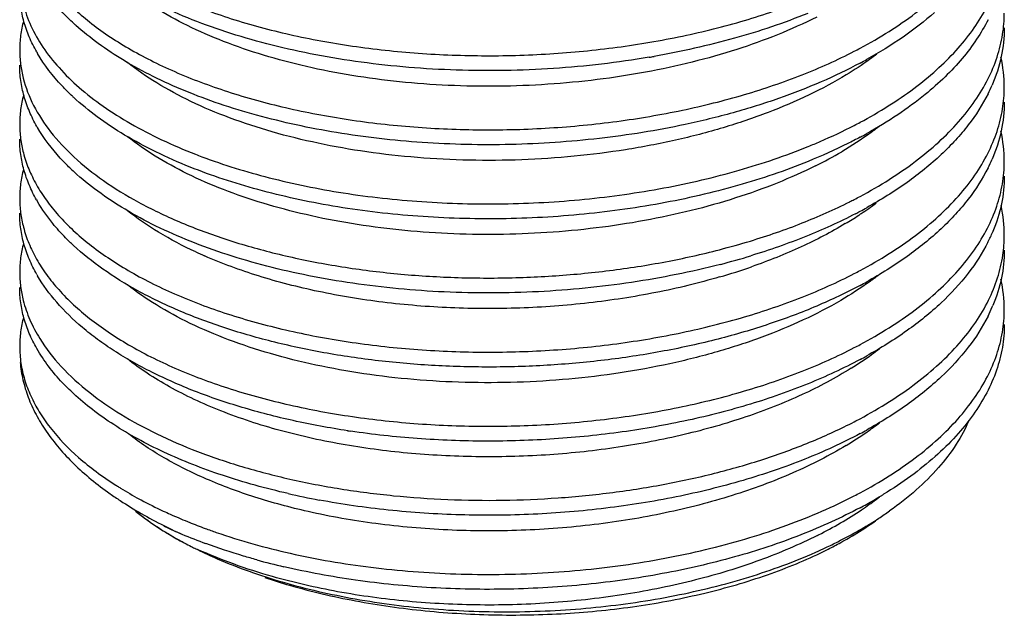
# Model space of a CAD drawing. Units: inches. Extents: x 0 to 44, y 0 to 34.
# Drawn here: x 33.8 to 34.7, y 20.7 to 21.2 of the extents above; entities that cross this region are included whole.
import ezdxf

# ---------------------------------------------------------------- set-up
doc = ezdxf.new("R2010")
doc.units = ezdxf.units.IN
doc.header["$LTSCALE"] = 2.42
doc.header["$MEASUREMENT"] = 0
doc.layers.get('0').update_dxf_attribs({"linetype": 'CONTINUOUS'})

msp = doc.modelspace()

# ---------------------------------------------------------------- linework, layer by layer
at = {"color": 7, "linetype": 'Continuous'}
msp.add_line((34.65953, 21.00738), (34.65934, 21.00694), dxfattribs=at)
for centre, radius, start, end in [((34.55506, 21.18925), 0.11396, 350.90181, 359.96434), ((34.03403, 21.33204), 0.20624, 227.25212, 227.91918), ((33.97335, 21.21937), 0.1267, 209.60896, 210.22931), ((34.35409, 21.52502), 0.41383, 297.33291, 298.0885), ((34.24811, 21.88865), 0.74683, 279.64654, 279.97692), ((34.36159, 21.49858), 0.39791, 298.08594, 298.9781), ((34.55485, 21.1274), 0.11416, 0.03378, 12.68394), ((34.53124, 21.18445), 0.13905, 333.29077, 336.62314), ((34.55505, 21.12754), 0.11397, 350.82279, 359.96385), ((34.03126, 21.26733), 0.20217, 226.83402, 227.16253), ((33.97356, 21.15778), 0.12694, 209.81929, 210.20531), ((34.35485, 21.46168), 0.41203, 297.34229, 298.10164), ((34.55483, 21.06569), 0.11418, 0.03502, 12.7371), ((34.36201, 21.43612), 0.39706, 298.08321, 298.98504), ((34.16682, 21.51285), 0.47338, 248.77157, 249.44996), ((34.53124, 21.12274), 0.13905, 333.2903, 336.6144), ((34.03041, 21.2047), 0.20091, 225.98804, 227.37495), ((34.55493, 21.06584), 0.11409, 350.39915, 359.95904), ((33.97324, 21.09588), 0.12657, 209.48617, 210.24332), ((34.34972, 21.40987), 0.42318, 296.75513, 297.34345), ((34.355, 21.39964), 0.41166, 297.34425, 298.10429), ((34.36215, 21.37418), 0.3968, 298.08126, 298.9837), ((34.5549, 21.00398), 0.11411, 0.03017, 12.56592), ((34.35519, 21.38719), 0.41155, 297.48533, 298.08399), ((34.5318, 21.06076), 0.13843, 333.2382, 337.12343), ((34.55523, 21.0041), 0.11378, 351.60094, 359.97108), ((34.2711, 21.61339), 0.64172, 284.50854, 286.88877), ((34.27374, 21.59165), 0.63202, 284.55, 286.95324), ((33.97341, 21.03427), 0.12677, 209.66272, 210.22574), ((34.35512, 21.33767), 0.41138, 297.34588, 298.10618), ((34.55483, 20.94226), 0.11419, 0.03486, 12.74062), ((34.36225, 21.3123), 0.3966, 298.07999, 298.98324), ((34.53143, 20.99922), 0.13884, 333.2734, 336.78804), ((34.53512, 20.99762), 0.13481, 336.79636, 337.37195), ((34.55492, 20.94241), 0.11409, 350.3924, 359.95899), ((33.9424, 20.9115), 0.09339, 180.01456, 188.56046), ((34.3552, 21.2758), 0.41121, 297.34696, 298.10739), ((34.36433, 21.24713), 0.39257, 298.04925, 298.96222), ((34.35302, 21.21873), 0.41633, 297.31955, 298.07088), ((34.23086, 21.55806), 0.72492, 261.37572, 261.58374), ((34.3641, 21.18581), 0.39302, 298.05252, 298.96374), ((34.08936, 21.04746), 0.29818, 237.47921, 237.77877), ((34.09214, 21.05189), 0.30341, 237.77961, 238.34841), ((34.09712, 21.03351), 0.29952, 234.75046, 236.72125), ((34.10323, 21.07006), 0.3247, 238.36537, 241.58164), ((34.22069, 21.43863), 0.66631, 257.15801, 259.4278), ((34.35463, 21.1536), 0.41256, 297.33986, 298.09698), ((34.37112, 21.11114), 0.37828, 298.98252, 301.0749), ((34.37847, 21.09888), 0.36399, 301.08106, 301.46359), ((34.11463, 21.06021), 0.33145, 236.72309, 240.26511), ((34.11653, 21.09397), 0.35206, 241.53005, 241.78367), ((34.12673, 21.11321), 0.37384, 241.80088, 244.98107), ((34.3605, 21.13007), 0.39999, 298.10526, 299.00051), ((34.09727, 20.96581), 0.24433, 231.57196, 234.56114), ((34.09106, 20.95748), 0.23394, 231.49404, 235.12624), ((34.13714, 21.09908), 0.37636, 240.22372, 243.48175), ((34.14154, 21.14413), 0.40811, 244.93256, 245.80129), ((34.15081, 21.16482), 0.43078, 245.80466, 247.88497), ((34.402, 21.01726), 0.29717, 303.14333, 305.24943), ((34.11652, 20.99274), 0.27743, 234.5479, 238.67071), ((34.10949, 20.98358), 0.26589, 235.08588, 238.42105), ((34.15919, 21.18502), 0.45266, 247.86459, 248.05408), ((34.16516, 21.19995), 0.46874, 248.05949, 249.8231), ((34.37946, 21.05253), 0.33903, 299.82445, 301.62775), ((34.39008, 21.03535), 0.31883, 301.62184, 303.16029), ((34.12345, 21.07768), 0.3513, 243.91805, 244.08949), ((34.15334, 21.13082), 0.41199, 243.43665, 244.45399), ((34.13612, 21.10393), 0.38044, 244.10021, 246.44539), ((34.12573, 21.00955), 0.29652, 238.37502, 240.44012), ((34.13679, 21.02534), 0.31581, 238.60343, 241.11967), ((34.16123, 21.14728), 0.43025, 244.45148, 245.68721), ((34.16667, 21.19157), 0.47303, 247.29515, 249.87253), ((34.17555, 21.22788), 0.49853, 249.80929, 250.94225), ((34.36449, 21.07863), 0.36911, 296.7231, 299.82472), ((34.13351, 21.02306), 0.31211, 240.42108, 240.8464), ((34.1361, 21.02771), 0.31743, 240.84677, 241.4123), ((34.14842, 21.05028), 0.34315, 241.41037, 241.77098), ((34.13548, 21.02604), 0.31567, 241.75791, 242.94619), ((34.34713, 21.11267), 0.40733, 295.16054, 296.75114), ((34.36284, 21.05872), 0.35393, 296.55983, 298.43525), ((34.37254, 21.04063), 0.3334, 298.44894, 299.71834), ((34.15866, 21.07162), 0.36681, 242.96005, 243.64922), ((34.15217, 21.05851), 0.35218, 243.64981, 243.8607), ((34.16111, 21.07695), 0.37267, 243.87494, 246.65849), ((34.33724, 21.13378), 0.43064, 293.93308, 295.15726), ((34.20849, 21.32334), 0.61137, 254.63454, 256.82229), ((34.21682, 21.2093), 0.51682, 251.54618, 253.93619)]:
    msp.add_arc(centre, radius, start, end, dxfattribs=at)
at = {"color": 9, "linetype": 'Continuous'}
for centre, radius, start, end in [((34.35105, 21.38516), 0.36098, 296.45722, 300.37545), ((34.39243, 21.25729), 0.28292, 303.80864, 306.87342), ((34.37419, 21.2844), 0.31559, 300.97436, 303.37326), ((34.38128, 21.27356), 0.30264, 303.38081, 303.84687), ((34.15264, 21.32824), 0.37266, 245.08316, 246.32279), ((34.28091, 21.4864), 0.53861, 286.28528, 289.26263), ((34.38399, 21.14604), 0.29773, 301.94567, 305.87297), ((34.40018, 21.12357), 0.27003, 305.88427, 307.63849), ((34.3976, 21.06528), 0.27433, 304.88421, 307.64514), ((34.37846, 21.09263), 0.30771, 301.06618, 304.89509), ((34.39706, 21.00432), 0.27525, 304.59772, 307.61742), ((34.37217, 21.04073), 0.31935, 300.14046, 303.87566), ((34.3848, 21.02174), 0.29655, 303.89492, 304.63739), ((34.34983, 21.07862), 0.36334, 296.91942, 300.18638), ((34.33751, 21.10216), 0.38991, 296.81758, 296.96671), ((34.15394, 21.0889), 0.38021, 245.45237, 245.63537)]:
    msp.add_arc(centre, radius, start, end, dxfattribs=at)
at = {"color": 7, "linetype": 'Continuous'}
for points, knots in [([(33.8522, 21.31921), (33.85339, 21.31468), (33.85648, 21.30559), (33.86298, 21.29239), (33.87138, 21.27947), (33.88542, 21.26223), (33.90286, 21.24632), (33.92291, 21.23178), (33.93997, 21.22113), (33.95855, 21.2111), (33.98578, 21.19837), (34.02311, 21.18444), (34.07146, 21.17122), (34.12336, 21.16145), (34.17783, 21.15534), (34.23384, 21.15303), (34.29033, 21.15459), (34.34622, 21.16002), (34.40047, 21.16924), (34.45206, 21.1821), (34.5, 21.19839), (34.53, 21.21182), (34.5441, 21.21911)], [0, 0, 0, 0, 0.018527, 0.037789, 0.057989, 0.079284, 0.125539, 0.150662, 0.177128, 0.204928, 0.234025, 0.295864, 0.362072, 0.431866, 0.504328, 0.578452, 0.653175, 0.727432, 0.800173, 0.870405, 0.93728, 1, 1, 1, 1]), ([(34.54893, 21.15994), (34.55713, 21.16431), (34.57282, 21.17339), (34.59462, 21.18837), (34.61391, 21.20426), (34.63052, 21.22095), (34.64433, 21.23833), (34.65522, 21.25629), (34.66312, 21.27469), (34.66635, 21.28735), (34.66741, 21.29365)], [0, 0, 0, 0, 0.150951, 0.294109, 0.429164, 0.556233, 0.675842, 0.788827, 0.896372, 1, 1, 1, 1]), ([(34.37325, 21.15237), (34.3469, 21.14789), (34.29343, 21.1417), (34.21312, 21.14035), (34.14691, 21.14575), (34.09586, 21.15403), (34.05957, 21.16201), (34.02523, 21.17172), (33.99314, 21.18307), (33.96364, 21.19595), (33.93699, 21.2102), (33.91345, 21.22572), (33.88757, 21.24698), (33.87166, 21.26566), (33.8639, 21.27898)], [0, 0, 0, 0, 0.146058, 0.293606, 0.43834, 0.508361, 0.57615, 0.641266, 0.70332, 0.761986, 0.817024, 0.868289, 0.915778, 1, 1, 1, 1]), ([(33.85214, 21.25772), (33.85332, 21.25318), (33.85639, 21.24409), (33.86286, 21.23088), (33.87124, 21.21794), (33.88526, 21.20068), (33.90267, 21.18476), (33.92271, 21.1702), (33.93975, 21.15954), (33.95832, 21.1495), (33.98555, 21.13675), (34.02287, 21.1228), (34.07123, 21.10956), (34.12315, 21.09977), (34.17763, 21.09364), (34.23366, 21.09131), (34.29018, 21.09287), (34.34611, 21.09829), (34.40039, 21.10751), (34.45201, 21.12037), (34.49998, 21.13667), (34.52999, 21.15011), (34.5441, 21.1574)], [0, 0, 0, 0, 0.018521, 0.037774, 0.057964, 0.079247, 0.125476, 0.150588, 0.177043, 0.204834, 0.233922, 0.295749, 0.36195, 0.431744, 0.504212, 0.578346, 0.653085, 0.727359, 0.800119, 0.870371, 0.937266, 1, 1, 1, 1]), ([(34.54893, 21.09822), (34.55691, 21.10248), (34.57219, 21.11131), (34.59347, 21.12583), (34.61239, 21.14121), (34.62879, 21.15736), (34.64255, 21.17417), (34.65358, 21.19154), (34.66178, 21.20935), (34.66536, 21.22163), (34.66663, 21.22774)], [0, 0, 0, 0, 0.150321, 0.29306, 0.427943, 0.555108, 0.675004, 0.788366, 0.896234, 1, 1, 1, 1]), ([(33.89404, 21.18059), (33.89094, 21.18345), (33.87962, 21.19459), (33.86972, 21.20726), (33.86385, 21.21734)], [0, 0, 0, 0, 0.265624, 1, 1, 1, 1]), ([(33.86319, 21.15677), (33.8609, 21.16082), (33.85682, 21.16901), (33.85233, 21.18177), (33.84962, 21.19466), (33.84902, 21.20333), (33.84902, 21.20763)], [0, 0, 0, 0, 0.261499, 0.513337, 0.758416, 1, 1, 1, 1]), ([(33.85198, 21.19663), (33.85355, 21.19044), (33.85803, 21.17797), (33.86818, 21.16016), (33.88177, 21.14297), (33.89866, 21.12654), (33.91869, 21.11101), (33.9417, 21.0965), (33.96748, 21.08315), (33.98584, 21.07531), (33.99542, 21.07159)], [0, 0, 0, 0, 0.097368, 0.200415, 0.310887, 0.429959, 0.558328, 0.696227, 0.843583, 1, 1, 1, 1]), ([(34.50538, 21.18895), (34.48545, 21.18086), (34.44331, 21.16674), (34.39997, 21.15706), (34.3775, 21.15311)], [0, 0, 0, 0, 0.485189, 1, 1, 1, 1]), ([(34.61084, 21.18964), (34.60256, 21.18233), (34.58436, 21.16827), (34.56477, 21.15624), (34.55437, 21.15048)], [0, 0, 0, 0, 0.481705, 1, 1, 1, 1]), ([(33.85221, 21.18266), (33.85116, 21.17867), (33.84956, 21.1706), (33.84902, 21.1624), (33.84902, 21.15833)], [0, 0, 0, 0, 0.503219, 1, 1, 1, 1]), ([(34.65546, 21.18367), (34.65263, 21.17805), (34.64606, 21.16687), (34.63402, 21.15096), (34.61963, 21.1356), (34.60883, 21.12604), (34.6031, 21.12136)], [0, 0, 0, 0, 0.230462, 0.473012, 0.729183, 1, 1, 1, 1]), ([(34.4032, 21.09639), (34.37961, 21.09136), (34.33135, 21.08359), (34.25805, 21.07864), (34.18477, 21.08026), (34.11389, 21.08833), (34.05768, 21.10038), (34.01586, 21.11314), (33.98705, 21.12387), (33.96046, 21.13586), (33.93628, 21.149), (33.91472, 21.16317), (33.90176, 21.1736), (33.89581, 21.17897)], [0, 0, 0, 0, 0.13667, 0.276374, 0.415727, 0.551327, 0.679964, 0.740802, 0.798895, 0.854003, 0.905945, 0.954611, 1, 1, 1, 1]), ([(34.66901, 21.17677), (34.66901, 21.16876), (34.66725, 21.15245), (34.66216, 21.13687), (34.65888, 21.12928)], [0, 0, 0, 0, 0.492057, 1, 1, 1, 1]), ([(34.54893, 21.03651), (34.55718, 21.04092), (34.57297, 21.05006), (34.5949, 21.06515), (34.61427, 21.08116), (34.63093, 21.09798), (34.64475, 21.1155), (34.65561, 21.1336), (34.66342, 21.15215), (34.66657, 21.1649), (34.66758, 21.17123)], [0, 0, 0, 0, 0.151117, 0.294362, 0.429442, 0.556489, 0.676035, 0.788932, 0.896398, 1, 1, 1, 1]), ([(33.84902, 21.15833), (33.84902, 21.15441), (33.84952, 21.14652), (33.851, 21.13876), (33.85198, 21.13492)], [0, 0, 0, 0, 0.497005, 1, 1, 1, 1]), ([(33.89296, 21.11988), (33.88999, 21.12267), (33.8791, 21.13352), (33.86957, 21.14582), (33.86388, 21.15558)], [0, 0, 0, 0, 0.265124, 1, 1, 1, 1]), ([(33.86342, 21.09465), (33.86109, 21.09873), (33.85695, 21.10699), (33.85239, 21.11984), (33.84963, 21.13284), (33.84902, 21.14158), (33.84902, 21.14591)], [0, 0, 0, 0, 0.261669, 0.513536, 0.758542, 1, 1, 1, 1]), ([(34.54893, 21.14752), (34.53834, 21.14187), (34.51605, 21.13121), (34.48069, 21.11745), (34.44283, 21.10565), (34.41662, 21.09925), (34.4032, 21.09639)], [0, 0, 0, 0, 0.232481, 0.47784, 0.734267, 1, 1, 1, 1]), ([(33.85198, 21.13492), (33.85396, 21.12711), (33.86009, 21.11133), (33.87461, 21.08923), (33.89439, 21.06826), (33.91915, 21.04869), (33.94852, 21.03074), (33.98214, 21.01466), (34.01955, 21.00066), (34.06024, 20.98896), (34.10367, 20.97972), (34.14923, 20.97309), (34.1963, 20.96919), (34.24424, 20.96806), (34.29238, 20.96976), (34.34007, 20.97427), (34.38664, 20.98154), (34.41702, 20.98829), (34.43187, 20.99214)], [0, 0, 0, 0, 0.037785, 0.078549, 0.123216, 0.172311, 0.226012, 0.284243, 0.346714, 0.412989, 0.482509, 0.554625, 0.628626, 0.703753, 0.779228, 0.854269, 0.928108, 1, 1, 1, 1]), ([(33.8522, 21.12089), (33.85115, 21.11691), (33.84956, 21.10886), (33.84902, 21.10068), (33.84902, 21.09661)], [0, 0, 0, 0, 0.503205, 1, 1, 1, 1]), ([(33.99107, 21.06089), (33.98136, 21.06478), (33.96276, 21.07297), (33.93677, 21.08693), (33.91377, 21.10208), (33.90005, 21.1133), (33.89381, 21.11909)], [0, 0, 0, 0, 0.27558, 0.534432, 0.775908, 1, 1, 1, 1]), ([(34.65545, 21.12195), (34.65086, 21.1128), (34.64228, 21.0995), (34.62846, 21.08314), (34.612, 21.06654), (34.58766, 21.04695), (34.566, 21.0335), (34.55442, 21.02708)], [0, 0, 0, 0, 0.218629, 0.335172, 0.456998, 0.717305, 1, 1, 1, 1]), ([(34.6031, 21.12136), (34.59576, 21.11537), (34.57996, 21.1038), (34.56322, 21.09367), (34.55442, 21.0888)], [0, 0, 0, 0, 0.484987, 1, 1, 1, 1]), ([(34.66901, 21.11506), (34.66901, 21.10705), (34.66725, 21.09072), (34.66215, 21.07514), (34.65887, 21.06755)], [0, 0, 0, 0, 0.492055, 1, 1, 1, 1]), ([(34.54893, 20.9748), (34.55717, 20.9792), (34.57295, 20.98834), (34.59486, 21.00341), (34.61422, 21.0194), (34.63087, 21.0362), (34.64469, 21.05369), (34.65555, 21.07177), (34.66337, 21.0903), (34.66654, 21.10304), (34.66756, 21.10936)], [0, 0, 0, 0, 0.151096, 0.29433, 0.429408, 0.556459, 0.676014, 0.788922, 0.896397, 1, 1, 1, 1]), ([(33.84902, 21.09661), (33.84902, 21.09261), (33.84954, 21.08455), (33.85109, 21.07662), (33.85211, 21.0727)], [0, 0, 0, 0, 0.496876, 1, 1, 1, 1]), ([(33.89082, 21.0602), (33.88808, 21.06285), (33.87801, 21.07316), (33.86919, 21.08475), (33.86385, 21.09391)], [0, 0, 0, 0, 0.264176, 1, 1, 1, 1]), ([(34.5057, 21.07807), (34.50904, 21.07943), (34.52203, 21.08487), (34.53479, 21.09087), (34.5441, 21.09568)], [0, 0, 0, 0, 0.256089, 1, 1, 1, 1]), ([(33.86306, 21.03358), (33.86078, 21.03761), (33.85675, 21.04577), (33.8523, 21.05847), (33.84961, 21.0713), (33.84902, 21.07992), (33.84902, 21.0842)], [0, 0, 0, 0, 0.261402, 0.513221, 0.758341, 1, 1, 1, 1]), ([(34.54893, 21.08581), (34.54553, 21.084), (34.53142, 21.07672), (34.51693, 21.07023), (34.5058, 21.0657)], [0, 0, 0, 0, 0.242886, 1, 1, 1, 1]), ([(34.00065, 21.06959), (34.01901, 21.06271), (34.05789, 21.05075), (34.1193, 21.03835), (34.18449, 21.03115), (34.25171, 21.0294), (34.31912, 21.03318), (34.38492, 21.04245), (34.44733, 21.05699), (34.48693, 21.07043), (34.5057, 21.07807)], [0, 0, 0, 0, 0.114119, 0.236314, 0.364314, 0.495565, 0.627376, 0.757053, 0.882006, 1, 1, 1, 1]), ([(33.85211, 21.0727), (33.85329, 21.06816), (33.85634, 21.05906), (33.8628, 21.04585), (33.87116, 21.03291), (33.88517, 21.01564), (33.90257, 20.99971), (33.92259, 20.98514), (33.93963, 20.97447), (33.9582, 20.96443), (33.98542, 20.95166), (34.02274, 20.9377), (34.07111, 20.92445), (34.12303, 20.91465), (34.17753, 20.90851), (34.23357, 20.90618), (34.2901, 20.90772), (34.34605, 20.91314), (34.40035, 20.92236), (34.45198, 20.93522), (34.49996, 20.95152), (34.52999, 20.96496), (34.5441, 20.97226)], [0, 0, 0, 0, 0.018518, 0.037766, 0.057949, 0.079225, 0.12544, 0.150545, 0.176994, 0.204778, 0.233862, 0.295684, 0.361884, 0.431679, 0.504152, 0.578294, 0.65304, 0.727325, 0.800097, 0.870358, 0.937258, 1, 1, 1, 1]), ([(33.85222, 21.05924), (33.85116, 21.05525), (33.84956, 21.04719), (33.84902, 21.03897), (33.84902, 21.0349)], [0, 0, 0, 0, 0.503223, 1, 1, 1, 1]), ([(34.5058, 21.0657), (34.48658, 21.05787), (34.446, 21.04415), (34.38202, 21.02946), (34.31457, 21.02029), (34.24556, 21.01687), (34.17694, 21.01924), (34.11064, 21.02729), (34.058, 21.03868), (34.01866, 21.05053), (34.00006, 21.0573), (33.99107, 21.06089)], [0, 0, 0, 0, 0.11842, 0.243935, 0.374179, 0.506427, 0.637847, 0.765621, 0.887099, 0.944754, 1, 1, 1, 1]), ([(34.65545, 21.06024), (34.65086, 21.05109), (34.64228, 21.03779), (34.62846, 21.02143), (34.612, 21.00483), (34.58766, 20.98524), (34.56601, 20.97179), (34.55442, 20.96537)], [0, 0, 0, 0, 0.218626, 0.335167, 0.456992, 0.717303, 1, 1, 1, 1]), ([(34.43252, 20.97989), (34.40819, 20.97357), (34.35794, 20.96351), (34.28095, 20.95592), (34.20318, 20.95567), (34.13931, 20.96159), (34.09016, 20.97003), (34.05525, 20.97799), (34.0222, 20.98758), (33.99131, 20.99869), (33.96285, 21.01122), (33.93707, 21.02505), (33.91423, 21.04005), (33.90058, 21.05114), (33.89436, 21.05687)], [0, 0, 0, 0, 0.134305, 0.273107, 0.412661, 0.549146, 0.615103, 0.678948, 0.740298, 0.798811, 0.854203, 0.906263, 0.954863, 1, 1, 1, 1]), ([(34.66901, 21.05334), (34.66901, 21.0456), (34.66737, 21.02984), (34.6626, 21.01474), (34.65953, 21.00738)], [0, 0, 0, 0, 0.492541, 1, 1, 1, 1]), ([(34.54893, 20.91309), (34.55713, 20.91747), (34.57282, 20.92655), (34.59463, 20.94153), (34.61392, 20.95742), (34.63053, 20.97411), (34.64434, 20.99149), (34.65523, 21.00945), (34.66312, 21.02786), (34.66635, 21.04052), (34.66742, 21.04681)], [0, 0, 0, 0, 0.150966, 0.294123, 0.429177, 0.556249, 0.67586, 0.788839, 0.896376, 1, 1, 1, 1]), ([(33.84902, 21.0349), (33.84902, 21.03086), (33.84955, 21.02273), (33.85113, 21.01473), (33.85216, 21.01078)], [0, 0, 0, 0, 0.496823, 1, 1, 1, 1]), ([(33.88169, 21.00796), (33.87995, 21.00989), (33.87343, 21.0175), (33.86763, 21.02573), (33.86389, 21.03213)], [0, 0, 0, 0, 0.259777, 1, 1, 1, 1]), ([(34.45753, 20.99935), (34.47213, 21.00379), (34.5002, 21.01348), (34.52737, 21.02551), (34.54023, 21.03199)], [0, 0, 0, 0, 0.514485, 1, 1, 1, 1]), ([(33.86325, 20.97153), (33.86095, 20.97558), (33.85685, 20.98379), (33.85234, 20.99658), (33.84962, 21.00949), (33.84902, 21.01818), (33.84902, 21.02249)], [0, 0, 0, 0, 0.261543, 0.513389, 0.75845, 1, 1, 1, 1]), ([(34.54513, 21.02209), (34.53167, 21.01509), (34.50309, 21.00213), (34.47348, 20.9918), (34.45803, 20.98709)], [0, 0, 0, 0, 0.484369, 1, 1, 1, 1]), ([(33.85216, 21.01078), (33.85335, 21.00624), (33.85643, 20.99715), (33.86291, 20.98395), (33.87129, 20.97102), (33.88533, 20.95376), (33.90275, 20.93785), (33.92279, 20.9233), (33.93984, 20.91264), (33.95841, 20.90261), (33.98564, 20.88986), (34.02297, 20.87592), (34.07133, 20.86268), (34.12323, 20.8529), (34.17771, 20.84678), (34.23374, 20.84446), (34.29024, 20.84602), (34.34616, 20.85144), (34.40042, 20.86066), (34.45203, 20.87353), (34.49999, 20.88982), (34.52999, 20.90325), (34.5441, 20.91055)], [0, 0, 0, 0, 0.018523, 0.03778, 0.057974, 0.079262, 0.125502, 0.150619, 0.177078, 0.204873, 0.233965, 0.295797, 0.362, 0.431794, 0.504261, 0.578391, 0.653124, 0.72739, 0.800142, 0.870386, 0.937271, 1, 1, 1, 1]), ([(33.89379, 20.99568), (33.89272, 20.99667), (33.88854, 21.00063), (33.88455, 21.00477), (33.88169, 21.00796)], [0, 0, 0, 0, 0.255336, 1, 1, 1, 1]), ([(33.85221, 20.99749), (33.85116, 20.9935), (33.84956, 20.98545), (33.84902, 20.97725), (33.84902, 20.97319)], [0, 0, 0, 0, 0.503209, 1, 1, 1, 1]), ([(34.54893, 20.96238), (34.53718, 20.95612), (34.51235, 20.94438), (34.47279, 20.92952), (34.43029, 20.91707), (34.38545, 20.9072), (34.33887, 20.89999), (34.2912, 20.89556), (34.24309, 20.89393), (34.1952, 20.89512), (34.14818, 20.89909), (34.10269, 20.90577), (34.05935, 20.91506), (34.01875, 20.9268), (33.98144, 20.94083), (33.94792, 20.95694), (33.91865, 20.97491), (33.90146, 20.98857), (33.89379, 20.99568)], [0, 0, 0, 0, 0.058122, 0.119742, 0.184308, 0.251279, 0.320042, 0.389907, 0.460159, 0.530073, 0.598924, 0.666004, 0.730654, 0.792273, 0.850347, 0.904472, 0.954378, 1, 1, 1, 1]), ([(34.6554, 20.99843), (34.6508, 20.98929), (34.63912, 20.97119), (34.6162, 20.9465), (34.58764, 20.92351), (34.566, 20.91006), (34.55443, 20.90366)], [0, 0, 0, 0, 0.218689, 0.456911, 0.717293, 1, 1, 1, 1]), ([(34.54893, 20.85137), (34.55726, 20.85581), (34.57318, 20.86504), (34.59528, 20.88028), (34.61477, 20.89647), (34.63149, 20.91347), (34.64532, 20.93117), (34.65613, 20.94946), (34.66382, 20.96821), (34.66685, 20.98109), (34.66779, 20.98748)], [0, 0, 0, 0, 0.151313, 0.294705, 0.429839, 0.55684, 0.676278, 0.789051, 0.896421, 1, 1, 1, 1]), ([(34.66901, 20.99163), (34.66901, 20.9839), (34.66738, 20.96817), (34.66262, 20.9531), (34.65956, 20.94575)], [0, 0, 0, 0, 0.492564, 1, 1, 1, 1]), ([(33.84902, 20.97319), (33.84902, 20.96927), (33.84952, 20.96138), (33.851, 20.95362), (33.85198, 20.94978)], [0, 0, 0, 0, 0.497006, 1, 1, 1, 1]), ([(34.12216, 20.84133), (34.10697, 20.84363), (34.07739, 20.84908), (34.03479, 20.86004), (33.99537, 20.87344), (33.96508, 20.88673), (33.943, 20.89847), (33.9279, 20.90759), (33.91398, 20.91714), (33.89746, 20.9301), (33.87981, 20.94713), (33.86845, 20.9626), (33.86387, 20.97045)], [0, 0, 0, 0, 0.155114, 0.303531, 0.443904, 0.57511, 0.637041, 0.696416, 0.753209, 0.80743, 0.908289, 1, 1, 1, 1]), ([(33.8632, 20.9099), (33.8609, 20.91395), (33.85683, 20.92215), (33.85233, 20.93491), (33.84962, 20.94781), (33.84902, 20.95648), (33.84902, 20.96077)], [0, 0, 0, 0, 0.261506, 0.513345, 0.758422, 1, 1, 1, 1]), ([(33.85198, 20.94978), (33.85336, 20.94432), (33.85717, 20.93335), (33.8626, 20.9231), (33.86572, 20.91808)], [0, 0, 0, 0, 0.487913, 1, 1, 1, 1]), ([(33.85224, 20.93589), (33.85118, 20.93189), (33.84956, 20.9238), (33.84902, 20.91556), (33.84902, 20.91147)], [0, 0, 0, 0, 0.503247, 1, 1, 1, 1]), ([(34.65544, 20.93678), (34.65084, 20.92763), (34.63916, 20.90952), (34.61623, 20.88481), (34.58765, 20.86181), (34.566, 20.84835), (34.55442, 20.84194)], [0, 0, 0, 0, 0.218672, 0.45689, 0.717269, 1, 1, 1, 1]), ([(34.66901, 20.92992), (34.66901, 20.9235), (34.66789, 20.9105), (34.66289, 20.89127), (34.65462, 20.87238), (34.64319, 20.85399), (34.6287, 20.83622), (34.61128, 20.81919), (34.59106, 20.80302), (34.57625, 20.79318), (34.56846, 20.78841)], [0, 0, 0, 0, 0.10625, 0.214735, 0.327495, 0.446191, 0.5721, 0.706099, 0.848716, 1, 1, 1, 1]), ([(34.54893, 20.78966), (34.55713, 20.79404), (34.57282, 20.80312), (34.59462, 20.8181), (34.61391, 20.83399), (34.63052, 20.85068), (34.64433, 20.86805), (34.65522, 20.88601), (34.66312, 20.90442), (34.66635, 20.91708), (34.66741, 20.92337)], [0, 0, 0, 0, 0.150956, 0.294111, 0.429162, 0.556232, 0.675842, 0.788827, 0.896372, 1, 1, 1, 1]), ([(33.86572, 20.91808), (33.87086, 20.9098), (33.8836, 20.89354), (33.8989, 20.87975), (33.90737, 20.87308)], [0, 0, 0, 0, 0.474708, 1, 1, 1, 1]), ([(33.89382, 20.87223), (33.89066, 20.87516), (33.87912, 20.88655), (33.86909, 20.89956), (33.8632, 20.9099)], [0, 0, 0, 0, 0.265983, 1, 1, 1, 1]), ([(33.84941, 20.89828), (33.84984, 20.89337), (33.85143, 20.88348), (33.8559, 20.86891), (33.86244, 20.85456), (33.87415, 20.83534), (33.89415, 20.81224), (33.91355, 20.79648), (33.92425, 20.78891)], [0, 0, 0, 0, 0.108197, 0.218963, 0.333718, 0.45364, 0.712223, 1, 1, 1, 1]), ([(33.85006, 20.8976), (33.85075, 20.89297), (33.85285, 20.88367), (33.85801, 20.87005), (33.86518, 20.85667), (33.87768, 20.83875), (33.89386, 20.82212), (33.91286, 20.80687), (33.92348, 20.79959), (33.92905, 20.79603)], [0, 0, 0, 0, 0.105837, 0.214995, 0.328883, 0.44864, 0.708733, 0.850389, 1, 1, 1, 1]), ([(34.54893, 20.90067), (34.5349, 20.89319), (34.50496, 20.87937), (34.45697, 20.86256), (34.40515, 20.84924), (34.35053, 20.83961), (34.29414, 20.83384), (34.23708, 20.83202), (34.18045, 20.83415), (34.14311, 20.83823), (34.12476, 20.84094)], [0, 0, 0, 0, 0.109715, 0.227008, 0.350417, 0.47844, 0.609307, 0.741134, 0.872003, 1, 1, 1, 1]), ([(34.07259, 20.78898), (34.05413, 20.7932), (34.01895, 20.80288), (33.97733, 20.81912), (33.94752, 20.83412), (33.92759, 20.84593), (33.90969, 20.85848), (33.89884, 20.86757), (33.89382, 20.87223)], [0, 0, 0, 0, 0.285058, 0.54847, 0.671099, 0.787274, 0.896891, 1, 1, 1, 1]), ([(33.90737, 20.87308), (33.91562, 20.86659), (33.93372, 20.85415), (33.96379, 20.83787), (33.99755, 20.82338), (34.03457, 20.81087), (34.0744, 20.80051), (34.11655, 20.79246), (34.16048, 20.7868), (34.20565, 20.78365), (34.25149, 20.78304), (34.29743, 20.785), (34.34288, 20.78953), (34.38728, 20.79657), (34.43008, 20.80606), (34.47075, 20.81788), (34.50875, 20.83192), (34.53271, 20.84296), (34.5441, 20.84884)], [0, 0, 0, 0, 0.047453, 0.098942, 0.154307, 0.21325, 0.275355, 0.340129, 0.407006, 0.475382, 0.544612, 0.614044, 0.683024, 0.750909, 0.817075, 0.880971, 0.942112, 1, 1, 1, 1]), ([(34.63965, 20.85015), (34.63666, 20.84316), (34.62913, 20.82926), (34.61421, 20.80978), (34.59551, 20.79123), (34.58119, 20.78001), (34.57351, 20.77458)], [0, 0, 0, 0, 0.224293, 0.464122, 0.722127, 1, 1, 1, 1]), ([(34.54893, 20.83896), (34.534, 20.831), (34.50204, 20.81639), (34.4507, 20.79889), (34.39519, 20.78536), (34.33674, 20.77603), (34.27661, 20.77106), (34.2161, 20.77055), (34.15653, 20.77447), (34.1175, 20.78007), (34.09844, 20.78363)], [0, 0, 0, 0, 0.109973, 0.227893, 0.352126, 0.480929, 0.612264, 0.74399, 0.873943, 1, 1, 1, 1]), ([(34.01277, 20.75667), (34.03288, 20.74972), (34.07539, 20.7379), (34.14221, 20.72648), (34.21262, 20.72105), (34.28445, 20.72185), (34.35551, 20.7289), (34.41298, 20.73998), (34.45672, 20.75194), (34.48761, 20.7622), (34.51672, 20.77379), (34.53522, 20.78253), (34.5441, 20.78712)], [0, 0, 0, 0, 0.117217, 0.242425, 0.372911, 0.505677, 0.637639, 0.76576, 0.827524, 0.887344, 0.944934, 1, 1, 1, 1]), ([(34.54893, 20.77725), (34.54111, 20.77307), (34.52487, 20.76507), (34.49026, 20.75044), (34.44342, 20.73501), (34.38364, 20.72132), (34.3208, 20.71245), (34.25644, 20.70858), (34.19215, 20.70977), (34.12952, 20.71595), (34.08882, 20.72346), (34.06912, 20.72807)], [0, 0, 0, 0, 0.054092, 0.110488, 0.229262, 0.354576, 0.48435, 0.616227, 0.747753, 0.876467, 1, 1, 1, 1]), ([(34.53782, 20.75108), (34.53992, 20.75227), (34.54803, 20.75703), (34.55592, 20.76215), (34.56163, 20.76618)], [0, 0, 0, 0, 0.256527, 1, 1, 1, 1]), ([(34.04649, 20.73383), (34.04282, 20.73484), (34.02849, 20.73894), (34.01431, 20.7436), (34.0039, 20.74742)], [0, 0, 0, 0, 0.25576, 1, 1, 1, 1]), ([(34.01345, 20.73478), (34.03106, 20.72717), (34.06887, 20.71391), (34.12928, 20.7001), (34.19409, 20.6919), (34.26122, 20.68959), (34.32853, 20.69327), (34.3939, 20.70284), (34.45528, 20.71801), (34.49386, 20.73214), (34.51194, 20.74017)], [0, 0, 0, 0, 0.112703, 0.234769, 0.363574, 0.496055, 0.628997, 0.759215, 0.883729, 1, 1, 1, 1]), ([(34.07381, 20.71266), (34.09183, 20.70746), (34.12925, 20.69872), (34.18719, 20.69054), (34.24703, 20.68714), (34.30718, 20.68861), (34.36607, 20.69491), (34.42214, 20.70587), (34.46611, 20.71888), (34.49856, 20.7315), (34.51378, 20.73848), (34.52109, 20.74214)], [0, 0, 0, 0, 0.123043, 0.251708, 0.383517, 0.515851, 0.646073, 0.771629, 0.890248, 0.946362, 1, 1, 1, 1])]:
    msp.add_open_spline(points, degree=3, knots=knots, dxfattribs=at)
at = {"color": 9, "linetype": 'Continuous'}
for points, knots in [([(34.51277, 21.18586), (34.49139, 21.1751), (34.45702, 21.1615), (34.40886, 21.14788), (34.37005, 21.13951), (34.32987, 21.13334), (34.2888, 21.12946), (34.24737, 21.12786), (34.20609, 21.12855), (34.16546, 21.13155), (34.126, 21.13677), (34.08818, 21.14413), (34.05248, 21.15353), (34.01934, 21.16488), (33.98914, 21.17797), (33.96227, 21.19264), (33.94613, 21.20385), (33.93878, 21.2097)], [0, 0, 0, 0, 0.120043, 0.184376, 0.250877, 0.318982, 0.388098, 0.457582, 0.526774, 0.595025, 0.661721, 0.726268, 0.788093, 0.846707, 0.901743, 0.952902, 1, 1, 1, 1]), ([(34.53743, 21.13773), (34.52742, 21.13168), (34.50609, 21.12027), (34.47177, 21.10565), (34.43456, 21.0931), (34.39493, 21.08281), (34.35344, 21.07492), (34.31065, 21.06948), (34.26716, 21.06657), (34.22356, 21.06623), (34.18044, 21.06843), (34.13841, 21.0731), (34.09803, 21.08021), (34.05987, 21.08963), (34.02443, 21.10118), (33.99219, 21.11472), (33.96362, 21.13007), (33.9465, 21.14185), (33.93874, 21.14802)], [0, 0, 0, 0, 0.056007, 0.115621, 0.178416, 0.243896, 0.311488, 0.380519, 0.450286, 0.520079, 0.589184, 0.656879, 0.722467, 0.785336, 0.844939, 0.900776, 0.95251, 1, 1, 1, 1]), ([(34.5629, 21.15493), (34.56091, 21.15342), (34.55265, 21.14736), (34.54406, 21.14174), (34.53743, 21.13773)], [0, 0, 0, 0, 0.243459, 1, 1, 1, 1]), ([(34.56548, 21.09519), (34.56303, 21.09329), (34.55276, 21.08562), (34.54197, 21.07865), (34.53359, 21.07373)], [0, 0, 0, 0, 0.241835, 1, 1, 1, 1]), ([(34.51188, 21.06198), (34.50144, 21.05677), (34.47953, 21.04701), (34.44489, 21.03462), (34.40796, 21.02421), (34.36919, 21.01593), (34.32906, 21.00984), (34.27437, 21.00469), (34.21931, 21.00415), (34.16499, 21.00817), (34.12562, 21.01339), (34.08789, 21.02078), (34.05228, 21.03019), (34.0192, 21.04149), (33.98908, 21.05456), (33.96229, 21.06924), (33.94617, 21.0804), (33.93883, 21.08624)], [0, 0, 0, 0, 0.058605, 0.120297, 0.184653, 0.251187, 0.319317, 0.388423, 0.526989, 0.595222, 0.661881, 0.726368, 0.78816, 0.84677, 0.901768, 0.952884, 1, 1, 1, 1]), ([(33.99564, 20.99026), (33.98507, 20.99517), (33.96529, 21.00554), (33.94681, 21.01815), (33.93849, 21.02478)], [0, 0, 0, 0, 0.522746, 1, 1, 1, 1]), ([(34.53661, 21.01381), (34.52476, 21.00669), (34.49927, 20.99346), (34.4726, 20.98284), (34.4586, 20.97794)], [0, 0, 0, 0, 0.482358, 1, 1, 1, 1]), ([(34.43195, 20.9694), (34.41449, 20.96428), (34.3784, 20.95559), (34.32274, 20.94701), (34.26556, 20.94277), (34.20823, 20.94299), (34.15211, 20.94753), (34.09853, 20.95635), (34.04878, 20.96913), (34.01759, 20.98054), (34.00299, 20.98695)], [0, 0, 0, 0, 0.124927, 0.25446, 0.386329, 0.518206, 0.647713, 0.772512, 0.890548, 1, 1, 1, 1]), ([(34.56479, 20.97122), (34.56233, 20.96933), (34.55201, 20.96167), (34.54117, 20.95472), (34.53275, 20.94982)], [0, 0, 0, 0, 0.241826, 1, 1, 1, 1]), ([(34.53275, 20.94982), (34.52264, 20.94393), (34.50116, 20.93284), (34.46675, 20.91864), (34.42955, 20.9065), (34.39005, 20.89662), (34.34879, 20.88907), (34.30632, 20.88394), (34.26322, 20.88131), (34.22006, 20.88119), (34.17743, 20.88354), (34.1359, 20.88833), (34.09603, 20.89551), (34.05836, 20.90493), (34.02337, 20.91643), (33.99155, 20.9299), (33.96332, 20.94513), (33.94639, 20.95679), (33.93871, 20.9629)], [0, 0, 0, 0, 0.056522, 0.116542, 0.179643, 0.245344, 0.31305, 0.382098, 0.451808, 0.521485, 0.590421, 0.657907, 0.723274, 0.785933, 0.845331, 0.900985, 0.952592, 1, 1, 1, 1]), ([(34.12021, 20.82956), (34.10191, 20.83271), (34.06681, 20.84037), (34.02494, 20.85403), (33.99457, 20.86706), (33.97407, 20.87748), (33.95547, 20.8887), (33.94406, 20.89691), (33.93874, 20.90115)], [0, 0, 0, 0, 0.282916, 0.546317, 0.669426, 0.786186, 0.896384, 1, 1, 1, 1]), ([(34.54152, 20.8934), (34.52839, 20.88519), (34.49982, 20.87003), (34.4531, 20.85172), (34.40179, 20.8372), (34.34709, 20.82675), (34.2903, 20.8206), (34.23275, 20.81892), (34.17585, 20.82164), (34.13848, 20.82641), (34.12021, 20.82956)], [0, 0, 0, 0, 0.106953, 0.222737, 0.345953, 0.474744, 0.60692, 0.740123, 0.871944, 1, 1, 1, 1]), ([(34.08913, 20.77404), (34.07419, 20.77743), (34.04556, 20.78514), (34.01142, 20.79775), (33.98651, 20.80931), (33.96444, 20.82114), (33.94911, 20.83129), (33.93976, 20.83863)], [0, 0, 0, 0, 0.280224, 0.541917, 0.665004, 0.782512, 1, 1, 1, 1]), ([(34.53724, 20.82906), (34.53029, 20.82486), (34.51575, 20.81679), (34.48443, 20.80194), (34.44147, 20.78614), (34.38606, 20.7719), (34.32726, 20.76229), (34.26665, 20.75756), (34.20583, 20.75784), (34.14645, 20.76303), (34.10782, 20.7698), (34.08913, 20.77404)], [0, 0, 0, 0, 0.052836, 0.108148, 0.225396, 0.350046, 0.479937, 0.612559, 0.745228, 0.875247, 1, 1, 1, 1]), ([(34.51342, 20.75419), (34.5058, 20.75034), (34.48999, 20.74298), (34.4564, 20.72967), (34.41113, 20.71593), (34.35366, 20.70425), (34.29367, 20.69734), (34.23276, 20.69538), (34.17256, 20.69841), (34.11467, 20.70626), (34.07743, 20.7148), (34.05958, 20.71989)], [0, 0, 0, 0, 0.05516, 0.112599, 0.233347, 0.36027, 0.491028, 0.623025, 0.753595, 0.88007, 1, 1, 1, 1]), ([(34.05958, 20.71989), (34.04861, 20.72302), (34.02748, 20.72981), (34.00689, 20.73811), (33.99709, 20.74255)], [0, 0, 0, 0, 0.514616, 1, 1, 1, 1])]:
    msp.add_open_spline(points, degree=3, knots=knots, dxfattribs=at)

doc.saveas('drawing.dxf')
